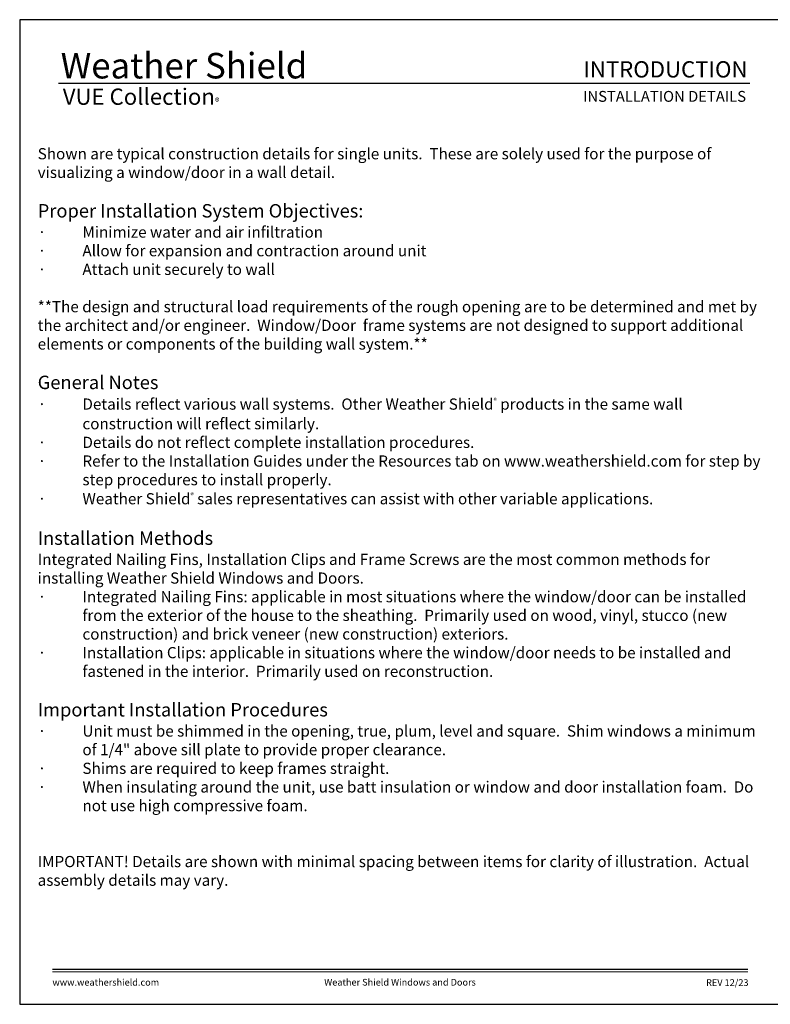
# Model space of a CAD drawing. Extents: x -34 to 172, y 0 to 46.
# Drawn here: x -34 to 0, y 0 to 44 of the extents above; entities that cross this region are included whole.
import ezdxf
from ezdxf.enums import TextEntityAlignment as Align

# ---------------------------------------------------------------- set-up
doc = ezdxf.new("R2010")
doc.units = 0
doc.header["$LTSCALE"] = 2
doc.header["$MEASUREMENT"] = 0
doc.layers.get('0').update_dxf_attribs({"linetype": 'CONTINUOUS'})
doc.styles.add('ARIAL', font='arial.ttf')
doc.styles.get("Standard").update_dxf_attribs({"font": 'arial.ttf'})

msp = doc.modelspace()

# ---------------------------------------------------------------- linework, layer by layer
msp.add_line((-1.36694, 41.15009), (-32.27126, 41.15009))
msp.add_lwpolyline([(-34.00001, 44.00001), (-34.00001, 0), (0, 0), (0, 44.00001)], close=True)
at = {"const_width": 0.04545}
for points in [[(-32.54546, 1.56258), (-1.45455, 1.56258)], [(-32.54546, 1.45455), (-1.45455, 1.45455)]]:
    msp.add_lwpolyline(points, dxfattribs=at)

# ---------------------------------------------------------------- texts
at = {"style": 'ARIAL'}
for s, height, p in [('INTRODUCTION', 0.7272729, (-1.468, 41.41701)), ('INSTALLATION DETAILS', 0.4848486, (-1.53509, 40.33072)), ('REV 12/23', 0.3, (-1.42422, 0.82117))]:
    msp.add_text(s, height=height, dxfattribs=at).set_placement(p, align=Align.RIGHT)
msp.add_text('www.weathershield.com', height=0.3000001, dxfattribs=at).set_placement((-32.53561, 0.7396), align=Align.BOTTOM_LEFT)
msp.add_text('Weather Shield Windows and Doors', height=0.3000001, dxfattribs=at).set_placement((-17.00001, 0.98639), align=Align.MIDDLE_CENTER)
at = {"insert": (-32.16846, 42.51549), "char_height": 1.1411396, "width": 12.0761528, "attachment_point": 1}
msp.add_mtext('\\A1;Weather Shield', dxfattribs=at)
at = {"insert": (-32.07464, 40.9345), "char_height": 0.7272729, "width": 9.325886, "attachment_point": 1, "style": 'ARIAL'}
msp.add_mtext('\\A1;VUE Collection{\\H0.4294x;\\S^ ®;}', dxfattribs=at)
at = {"insert": (-33.19549, 38.26051), "char_height": 0.5, "attachment_point": 1}
msp.add_mtext_dynamic_manual_height_columns('\\A1;Shown are typical construction details for single units.  These are solely used for the purpose of visualizing a window/door in a wall detail.\\P\\P\\pxi-1,l1;{\\fArial|b1|i0|c0|p34;\\H1.2x;Proper Installation System Objectives:\\P\\pi-4,l4,t4;{\\fSymbol|b0|i0|c2|p18;\\H0.83333x;·^I}\\fArial|b0|i0|c0|p34;\\H0.83333x;Minimize water and air infiltration\\P{\\fSymbol|b0|i0|c2|p18;·^I}Allow for expansion and contraction around unit\\P{\\fSymbol|b0|i0|c2|p18;·^I}Attach unit securely to wall\\P\\pi0,l0,tz;\\P\\fArial|b0|i1|c0|p34;**The design and structural load requirements of the rough opening are to be determined and met by the architect and/or engineer.  Window/Door  frame systems are not designed to support additional elements or components of the building wall system.**\\P\\fArial|b0|i0|c0|p34;\\P\\fArial|b1|i0|c0|p34;\\H1.2x;General Notes\\H0.83333x;\\P\\pi-4,l4,t4;{\\fSymbol|b0|i0|c2|p18;·^I}\\fArial|b0|i0|c0|p34;Details reflect various wall systems.  Other Weather Shield\\H0.448x;\\S®^ ;\\H2.23214x; products in the same wall construction will reflect similarly.\\P{\\fSymbol|b0|i0|c2|p18;·^I}Details do not reflect complete installation procedures.\\P{\\fSymbol|b0|i0|c2|p18;·^I}Refer to the Installation Guides under the Resources tab on www.weathershield.com for step by step procedures to install properly.\\P{\\fSymbol|b0|i0|c2|p18;·^I}Weather Shield\\H0.448x;\\S®^ ;\\H2.23214x; sales representatives can assist with other variable applications.\\P\\pi0,l0,tz;\\P\\fArial|b1|i0|c0|p34;\\H1.2x;Installation Methods\\P\\fArial|b0|i0|c0|p34;\\H0.83333x;Integrated Nailing Fins, Installation Clips and Frame Screws are the most common methods for installing Weather Shield \\H1.00001x;Windows and Doors.\\P\\pi-4,l4,t4;{\\fSymbol|b0|i0|c2|p18;·^I}Integrated Nailing Fins: applicable in most situations where the window/door can be installed from the exterior of the house to the sheathing.  Primarily used on wood, vinyl, stucco (new construction) and brick veneer (new construction) exteriors.\\P{\\fSymbol|b0|i0|c2|p18;·^I}Installation Clips: applicable in situations where the window/door needs to be installed and fastened in the interior.  Primarily used on reconstruction.\\P\\pi0,l0,tz;\\P\\fArial|b1|i0|c0|p34;\\H1.2x;Important Installation Procedures\\fArial|b0|i0|c0|p34;\\P\\pi-4,l4,t4;{\\fSymbol|b0|i0|c2|p18;\\H0.83333x;·^I}\\H0.83333x;Unit must be shimmed in the opening, true, plum, level and square.  Shim windows a minimum of 1/4" above sill plate to provide proper clearance.\\P{\\fSymbol|b0|i0|c2|p18;·^I}Shims are required to keep frames straight.\\P{\\fSymbol|b0|i0|c2|p18;·^I}When insulating around the unit, use batt insulation or window and door installation foam.  Do not use high compressive foam.\\P\\pi0,l0,tz;\\P\\P\\fArial|b1|i0|c0|p34;IMPORTANT!\\fArial|b0|i0|c0|p34; Details are shown with minimal spacing between items for clarity of illustration.  Actual assembly details may vary. }', width=32.4872982, gutter_width=1.2, heights=[0], dxfattribs=at)

doc.saveas('drawing.dxf')
